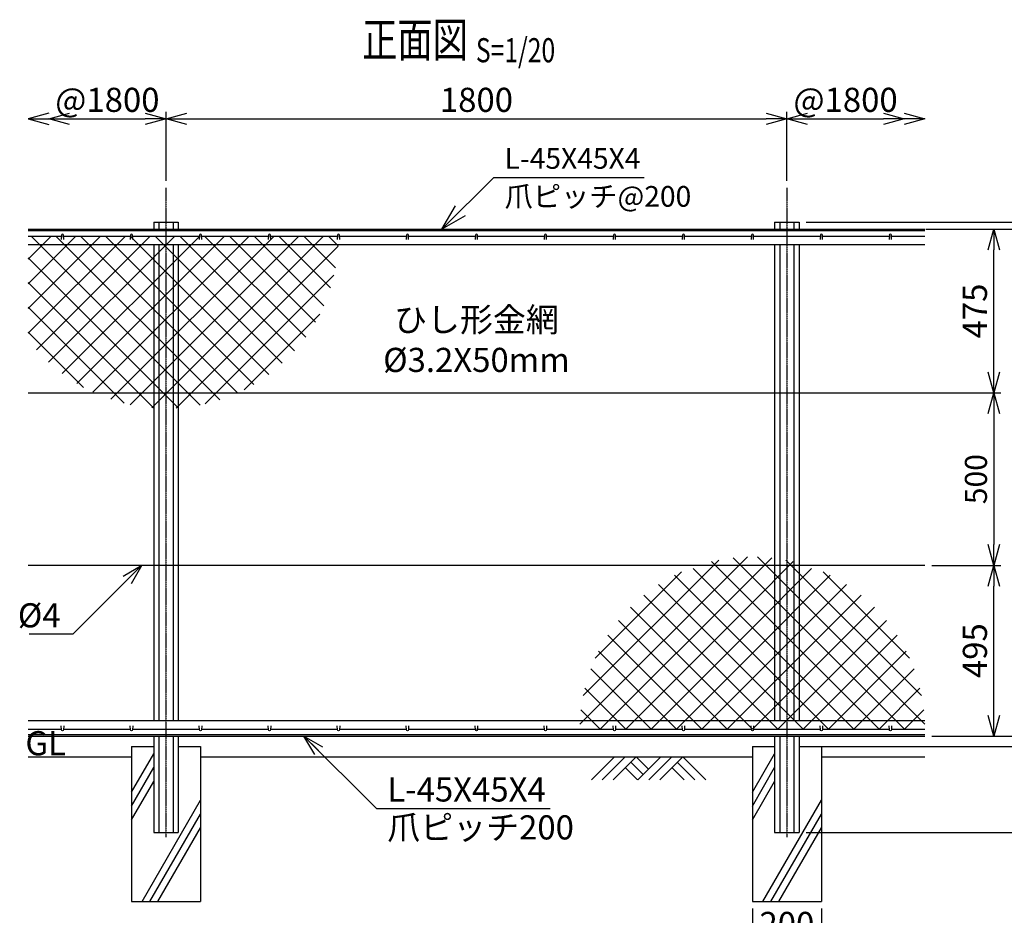
# Model space of a CAD drawing. Units: millimetres. Extents: x 260 to 4594, y 446 to 4553.
# Drawn here: x 260 to 3114, y 1956 to 4553 of the extents above; entities that cross this region are included whole.
import ezdxf
from ezdxf.enums import TextEntityAlignment as Align

# ---------------------------------------------------------------- set-up
doc = ezdxf.new("R2010")
doc.units = ezdxf.units.MM
doc.header["$LTSCALE"] = 0.2
doc.linetypes.add('CENTER2', pattern=[28.575, 19.05, -3.175, 3.175, -3.175])
for name, color, linetype in [('CENTER', 6, 'CENTER2'), ('L', 7, 'Continuous'), ('M', 82, 'Continuous'), ('TEXT', 150, 'Continuous')]:
    doc.layers.add(name, color=color, linetype=linetype)
doc.styles.add('NCE', font='romans.shx', dxfattribs={"width": 0.8, "bigfont": 'extfont.shx'})
doc.styles.get("Standard").update_dxf_attribs({"font": 'romans.shx', "width": 0.8, "bigfont": 'extfont.shx'})
doc.dimstyles.new('NCE_new_20', dxfattribs={"dimscale": 20, "dimtxt": 3.5, "dimasz": 3, "dimexe": 1, "dimexo": 1, "dimgap": 1, "dimtad": 1, "dimdsep": 46, "dimtxsty": 'NCE', "dimblk": 'OPEN30', "dimcen": 0, "dimclrd": 7, "dimclre": 7, "dimclrt": 256, "dimaunit": 1, "dimadec": 1, "dimazin": 0, "dimtfac": 1, "dimtix": 1, "dimtmove": 2, "dimatfit": 2, "dimldrblk": 'OPEN30', "dimfxl": 0, "dimtolj": 1, "dimtzin": 0, "dimarcsym": 0})
doc.dimstyles.new('NCE_new_25', dxfattribs={"dimscale": 25, "dimtxt": 3.5, "dimasz": 3, "dimexe": 1, "dimexo": 1, "dimgap": 1, "dimtad": 1, "dimdsep": 46, "dimtxsty": 'NCE', "dimblk": 'OPEN30', "dimcen": 0, "dimclrd": 7, "dimclre": 7, "dimclrt": 256, "dimaunit": 1, "dimadec": 1, "dimazin": 0, "dimtfac": 1, "dimtix": 1, "dimtmove": 2, "dimatfit": 2, "dimldrblk": 'OPEN30', "dimfxl": 0, "dimtolj": 1, "dimtzin": 0, "dimarcsym": 0})

# ---------------------------------------------------------------- blocks, each defined once
blk = doc.blocks.new('土')
at = {"layer": 'L'}
for p, q in [((0, 0), (-66.8, -66.8)), ((31.5, 0), (-35.3, -66.8)), ((63, 0), (-3.8, -66.8)), ((47.2, -15.8), (83.3, -51.8)), ((63, 0), (99, -36)), ((135, 0), (68.2, -66.8)), ((166.5, 0), (99.7, -66.8)), ((198, 0), (131.2, -66.8)), ((182.2, -15.8), (233.3, -66.8)), ((198, 0), (264.8, -66.8)), ((31.5, -31.5), (66.8, -66.8)), ((166.5, -31.5), (201.8, -66.8))]:
    blk.add_line(p, q, dxfattribs=at)
blk = doc.blocks.new('爪')
at = {"layer": 'M'}
for p, q in [((-2.9, 2.1), (-3.5, -10)), ((3.5, -10), (2.9, 2.1))]:
    blk.add_line(p, q, dxfattribs=at)
blk.add_arc((0, 2), 3.05, 2.86, 177.1394, dxfattribs=at)
blk = doc.blocks.new('ひし形金網')
at = {"layer": 'M'}
for p, q in [((220.4, 0), (0, -220.4)), ((0, 0), (353.6, -353.6)), ((73.5, 0), (0, -73.5)), ((220.4, 0), (446.2, -225.7)), ((293.9, 0), (468.5, -174.6)), ((147, 0), (0, -147)), ((293.9, 0), (0, -293.9)), ((367.4, 0), (0, -367.4)), ((440.9, 0), (0, -440.9)), ((499.8, -14.6), (14.6, -499.8)), ((73.5, 0), (388.4, -314.9)), ((147, 0), (419.3, -272.4)), ((367.4, 0), (485.8, -118.4)), ((440.9, 0), (496.9, -56)), ((0, -73.5), (314.9, -388.4)), ((490.4, -97.4), (97.4, -490.4)), ((0, -147), (272.4, -419.3)), ((0, -220.4), (225.7, -446.2)), ((455.8, -205.5), (205.5, -455.8)), ((0, -293.9), (171.6, -465.6)), ((0, -367.4), (118.4, -485.8)), ((0, -440.9), (56, -496.9))]:
    blk.add_line(p, q, dxfattribs=at)
blk = doc.blocks.new('_OPEN30')
at = {"color": 0, "linetype": 'ByBlock'}
for p, q in [((-1, 0.268), (0, 0)), ((0, 0), (-1, -0.268)), ((0, 0), (-1, 0))]:
    blk.add_line(p, q, dxfattribs=at)
blk = doc.blocks.new('*D31')
at = {"layer": 'TEXT', "color": 7, "lineweight": -2}
for p, q in [((2383.9, 1975.8), (2383.9, 1855.8)), ((2583.9, 1975.8), (2583.9, 1855.8)), ((2443.9, 1875.8), (2523.9, 1875.8))]:
    blk.add_line(p, q, dxfattribs=at)
at = {"layer": 'TEXT', "color": 7, "lineweight": -2, "xscale": 60, "yscale": 60, "zscale": 60, "rotation": 180}
blk.add_blockref('_OPEN30', (2383.9, 1875.8), dxfattribs=at)
at = {"layer": 'TEXT', "color": 7, "lineweight": -2, "xscale": 60, "yscale": 60, "zscale": 60}
blk.add_blockref('_OPEN30', (2583.9, 1875.8), dxfattribs=at)
at = {"layer": 'TEXT', "insert": (2483.9, 1930.8), "char_height": 70, "attachment_point": 5, "style": 'NCE'}
blk.add_mtext('\\A1;200', dxfattribs=at)
blk = doc.blocks.new('*D34')
at = {"layer": 'TEXT', "color": 7, "lineweight": -2}
for p, q in [((2903.9, 2970.8), (3103.9, 2970.8)), ((3083.9, 2535.8), (3083.9, 2910.8)), ((2903.9, 2475.8), (3103.9, 2475.8))]:
    blk.add_line(p, q, dxfattribs=at)
at = {"layer": 'TEXT', "color": 7, "lineweight": -2, "xscale": 60, "yscale": 60, "zscale": 60}
for p, rotation in [((3083.9, 2970.8), 90), ((3083.9, 2475.8), 270)]:
    blk.add_blockref('_OPEN30', p, dxfattribs=dict(at, rotation=rotation))
at = {"layer": 'TEXT', "insert": (3028.9, 2723.3), "char_height": 70, "attachment_point": 5, "rotation": 90, "style": 'NCE'}
blk.add_mtext('\\A1;495', dxfattribs=at)
blk = doc.blocks.new('*D35')
at = {"layer": 'TEXT', "color": 7, "lineweight": -2}
for p, q in [((2903.9, 3945.8), (3103.9, 3945.8)), ((3083.9, 3530.8), (3083.9, 3885.8)), ((2903.9, 3470.8), (3103.9, 3470.8))]:
    blk.add_line(p, q, dxfattribs=at)
at = {"layer": 'TEXT', "color": 7, "lineweight": -2, "xscale": 60, "yscale": 60, "zscale": 60}
for p, rotation in [((3083.9, 3945.8), 90), ((3083.9, 3470.8), 270)]:
    blk.add_blockref('_OPEN30', p, dxfattribs=dict(at, rotation=rotation))
at = {"layer": 'TEXT', "insert": (3028.9, 3708.3), "char_height": 70, "attachment_point": 5, "rotation": 90, "style": 'NCE'}
blk.add_mtext('\\A1;475', dxfattribs=at)
blk = doc.blocks.new('*D36')
at = {"layer": 'TEXT', "color": 7, "lineweight": -2}
for p, q in [((2903.9, 3945.8), (3253.9, 3945.8)), ((3233.9, 2535.8), (3233.9, 3885.8)), ((2923.9, 2475.8), (3253.9, 2475.8))]:
    blk.add_line(p, q, dxfattribs=at)
at = {"layer": 'TEXT', "color": 7, "lineweight": -2, "xscale": 60, "yscale": 60, "zscale": 60}
for p, rotation in [((3233.9, 3945.8), 90), ((3233.9, 2475.8), 270)]:
    blk.add_blockref('_OPEN30', p, dxfattribs=dict(at, rotation=rotation))
at = {"layer": 'TEXT', "insert": (3181.9, 3210.8), "char_height": 64, "attachment_point": 5, "rotation": 90, "style": 'NCE'}
blk.add_mtext('\\A1;1470', dxfattribs=at)
blk = doc.blocks.new('*D37')
at = {"layer": 'TEXT', "color": 7, "lineweight": -2}
for p, q in [((3233.9, 2535.8), (3233.9, 2595.8)), ((2903.9, 2475.8), (3253.9, 2475.8)), ((3233.9, 2475.8), (3233.9, 2445.8)), ((2578.9, 2445.8), (3253.9, 2445.8)), ((3233.9, 2385.8), (3233.9, 2325.8))]:
    blk.add_line(p, q, dxfattribs=at)
at = {"layer": 'TEXT', "color": 7, "lineweight": -2, "xscale": 60, "yscale": 60, "zscale": 60}
for p, rotation in [((3233.9, 2475.8), 270), ((3233.9, 2445.8), 90)]:
    blk.add_blockref('_OPEN30', p, dxfattribs=dict(at, rotation=rotation))
at = {"layer": 'TEXT', "insert": (3178.9, 2376.1), "char_height": 70, "attachment_point": 5, "rotation": 90, "style": 'NCE'}
blk.add_mtext('\\A1;30', dxfattribs=at)
blk = doc.blocks.new('*D38')
at = {"layer": 'TEXT', "color": 7, "lineweight": -2}
for p, q in [((2903.9, 3945.8), (3403.9, 3945.8)), ((3383.9, 2505.8), (3383.9, 3885.8)), ((2598.9, 2445.8), (3403.9, 2445.8))]:
    blk.add_line(p, q, dxfattribs=at)
at = {"layer": 'TEXT', "color": 7, "lineweight": -2, "xscale": 60, "yscale": 60, "zscale": 60}
for p, rotation in [((3383.9, 3945.8), 90), ((3383.9, 2445.8), 270)]:
    blk.add_blockref('_OPEN30', p, dxfattribs=dict(at, rotation=rotation))
at = {"layer": 'TEXT', "insert": (3328.9, 3195.8), "char_height": 70, "attachment_point": 5, "rotation": 90, "style": 'NCE'}
blk.add_mtext('\\A1;1500', dxfattribs=at)
blk = doc.blocks.new('*D39')
at = {"layer": 'TEXT', "color": 7, "lineweight": -2}
for p, q in [((2578.9, 2445.8), (3403.9, 2445.8)), ((3383.9, 2385.8), (3383.9, 2255.8)), ((2539.4, 2195.8), (3403.9, 2195.8))]:
    blk.add_line(p, q, dxfattribs=at)
at = {"layer": 'TEXT', "color": 7, "lineweight": -2, "xscale": 60, "yscale": 60, "zscale": 60}
for p, rotation in [((3383.9, 2445.8), 90), ((3383.9, 2195.8), 270)]:
    blk.add_blockref('_OPEN30', p, dxfattribs=dict(at, rotation=rotation))
at = {"layer": 'TEXT', "insert": (3328.9, 2320.8), "char_height": 70, "attachment_point": 5, "rotation": 90, "style": 'NCE'}
blk.add_mtext('\\A1;250', dxfattribs=at)
blk = doc.blocks.new('*D40')
at = {"layer": 'TEXT', "color": 7, "lineweight": -2}
for p, q in [((683.9, 4085.8), (683.9, 4285.8)), ((403.9, 4265.8), (623.9, 4265.8))]:
    blk.add_line(p, q, dxfattribs=at)
at = {"layer": 'TEXT', "color": 7, "lineweight": -2, "xscale": 60, "yscale": 60, "zscale": 60, "rotation": 180}
blk.add_blockref('_OPEN30', (343.9, 4265.8), dxfattribs=at)
at = {"layer": 'TEXT', "color": 7, "lineweight": -2, "xscale": 60, "yscale": 60, "zscale": 60}
blk.add_blockref('_OPEN30', (683.9, 4265.8), dxfattribs=at)
at = {"layer": 'TEXT', "insert": (513.9, 4320.8), "char_height": 70, "attachment_point": 5, "style": 'NCE'}
blk.add_mtext('\\A1;@1800', dxfattribs=at)
blk = doc.blocks.new('*D41')
at = {"layer": 'TEXT', "color": 7, "lineweight": -2}
for p, q in [((683.9, 4085.8), (683.9, 4285.8)), ((2483.9, 4085.8), (2483.9, 4285.8)), ((743.9, 4265.8), (2423.9, 4265.8))]:
    blk.add_line(p, q, dxfattribs=at)
at = {"layer": 'TEXT', "color": 7, "lineweight": -2, "xscale": 60, "yscale": 60, "zscale": 60, "rotation": 180}
blk.add_blockref('_OPEN30', (683.9, 4265.8), dxfattribs=at)
at = {"layer": 'TEXT', "color": 7, "lineweight": -2, "xscale": 60, "yscale": 60, "zscale": 60}
blk.add_blockref('_OPEN30', (2483.9, 4265.8), dxfattribs=at)
at = {"layer": 'TEXT', "insert": (1583.9, 4320.8), "char_height": 70, "attachment_point": 5, "style": 'NCE'}
blk.add_mtext('\\A1;1800', dxfattribs=at)
blk = doc.blocks.new('*D42')
at = {"layer": 'TEXT', "color": 7, "lineweight": -2}
for p, q in [((2483.9, 4085.8), (2483.9, 4285.8)), ((2543.9, 4265.8), (2763.9, 4265.8))]:
    blk.add_line(p, q, dxfattribs=at)
at = {"layer": 'TEXT', "color": 7, "lineweight": -2, "xscale": 60, "yscale": 60, "zscale": 60, "rotation": 180}
blk.add_blockref('_OPEN30', (2483.9, 4265.8), dxfattribs=at)
at = {"layer": 'TEXT', "color": 7, "lineweight": -2, "xscale": 60, "yscale": 60, "zscale": 60}
blk.add_blockref('_OPEN30', (2823.9, 4265.8), dxfattribs=at)
at = {"layer": 'TEXT', "insert": (2653.9, 4320.8), "char_height": 70, "attachment_point": 5, "style": 'NCE'}
blk.add_mtext('\\A1;@1800', dxfattribs=at)
blk = doc.blocks.new('Title & Scale')
at = {"layer": 'TEXT', "width": 0.75}
blk.add_attdef('図面名', text='', height=5, dxfattribs=at).set_placement((0, 0), align=Align.BOTTOM_RIGHT)
blk.add_attdef('縮尺', text='', height=3.5, dxfattribs=at).set_placement((0, -0.3), align=Align.BOTTOM_LEFT)
blk = doc.blocks.new('*D43')
at = {"layer": 'TEXT', "color": 7, "lineweight": -2}
for p, q in [((3383.9, 4025.8), (3383.9, 4085.8)), ((2539.4, 3965.8), (3403.9, 3965.8)), ((2886.6, 3945.8), (3403.9, 3945.8)), ((3383.9, 3965.8), (3383.9, 3945.8)), ((3383.9, 3885.8), (3383.9, 3825.8))]:
    blk.add_line(p, q, dxfattribs=at)
at = {"layer": 'TEXT', "color": 7, "lineweight": -2, "xscale": 60, "yscale": 60, "zscale": 60}
for p, rotation in [((3383.9, 3965.8), 270), ((3383.9, 3945.8), 90)]:
    blk.add_blockref('_OPEN30', p, dxfattribs=dict(at, rotation=rotation))
at = {"layer": 'TEXT', "insert": (3328.9, 4031.3), "char_height": 70, "attachment_point": 5, "rotation": 90, "style": 'NCE'}
blk.add_mtext('\\A1;20', dxfattribs=at)
blk = doc.blocks.new('*D44')
at = {"layer": 'TEXT', "color": 7, "lineweight": -2}
for p, q in [((2539.4, 3965.8), (3557.2, 3965.8)), ((3537.2, 3905.8), (3537.2, 2255.8)), ((2539.4, 2195.8), (3557.2, 2195.8))]:
    blk.add_line(p, q, dxfattribs=at)
at = {"layer": 'TEXT', "color": 7, "lineweight": -2, "xscale": 60, "yscale": 60, "zscale": 60}
for p, rotation in [((3537.2, 3965.8), 90), ((3537.2, 2195.8), 270)]:
    blk.add_blockref('_OPEN30', p, dxfattribs=dict(at, rotation=rotation))
at = {"layer": 'TEXT', "insert": (3485.2, 3080.8), "char_height": 64, "attachment_point": 5, "rotation": 90, "style": 'NCE'}
blk.add_mtext('\\A1;1770', dxfattribs=at)
blk = doc.blocks.new('*D45')
at = {"layer": 'TEXT', "color": 7, "lineweight": -2}
for p, q in [((2866.7, 3470.8), (3103.9, 3470.8)), ((3083.9, 3410.8), (3083.9, 3030.8)), ((2923.9, 2970.8), (3103.9, 2970.8))]:
    blk.add_line(p, q, dxfattribs=at)
at = {"layer": 'TEXT', "color": 7, "lineweight": -2, "xscale": 60, "yscale": 60, "zscale": 60}
for p, rotation in [((3083.9, 3470.8), 90), ((3083.9, 2970.8), 270)]:
    blk.add_blockref('_OPEN30', p, dxfattribs=dict(at, rotation=rotation))
at = {"layer": 'TEXT', "insert": (3031.9, 3220.8), "char_height": 64, "attachment_point": 5, "rotation": 90, "style": 'NCE'}
blk.add_mtext('\\A1;500', dxfattribs=at)

msp = doc.modelspace()

# ---------------------------------------------------------------- hatches: boundary and pattern name
at = {"layer": 'M'}
h = msp.add_hatch(dxfattribs=at)
h.set_pattern_fill('NET', color=256, scale=16, angle=45, style=0)
h.set_pattern_definition([(45, (1040.055, 17.494), (-35.921, 35.921), []), (135, (1040.055, 17.494), (-35.921, -35.921), [])])
h.paths.add_polyline_path([(1183.867, 3925.843), (683.867, 3925.843), (683.867, 3425.843, 0.41421356)])
h.paths.add_polyline_path([(683.867, 3925.843), (283.863, 3925.843), (283.863, 3625.848, 0.23607178), (683.867, 3425.843)])

# ---------------------------------------------------------------- linework, layer by layer
at = {"layer": 'CENTER'}
for p, q in [((683.872, 4065.84), (683.872, 2182.387)), ((2483.872, 4065.84), (2483.872, 2182.387))]:
    msp.add_line(p, q, dxfattribs=at)
at = {"layer": 'L'}
for p, q in [((283.871, 2415.84), (583.872, 2415.84)), ((583.872, 2312.635), (648.372, 2424.352)), ((783.872, 2415.84), (2383.872, 2415.84)), ((2383.872, 2312.635), (2448.372, 2424.352)), ((2583.872, 2415.84), (2883.87, 2415.84)), ((583.872, 2272.635), (648.372, 2384.352)), ((2383.872, 2272.635), (2448.372, 2384.352)), ((583.872, 2232.635), (648.372, 2344.352)), ((2383.872, 2232.635), (2448.372, 2344.352)), ((614.367, 1995.84), (783.872, 2289.43)), ((2414.367, 1995.84), (2583.872, 2289.43)), ((637.462, 1995.84), (783.872, 2249.43)), ((2437.461, 1995.84), (2583.872, 2249.43)), ((660.556, 1995.84), (783.872, 2209.43)), ((2460.555, 1995.84), (2583.872, 2209.43))]:
    msp.add_line(p, q, dxfattribs=at)
at = {"layer": 'M'}
for p, q in [((283.867, 3945.843), (2883.867, 3945.843)), ((283.867, 3941.843), (2883.867, 3941.843)), ((648.372, 3965.843), (648.372, 3945.843)), ((648.372, 3965.843), (719.372, 3965.843)), ((663.372, 3965.843), (663.372, 3945.843)), ((704.372, 3965.843), (704.372, 3945.843)), ((719.372, 3965.843), (719.372, 3945.843)), ((2448.372, 3965.843), (2448.372, 3945.843)), ((2448.372, 3965.843), (2519.372, 3965.843)), ((2463.372, 3965.843), (2463.372, 3945.843)), ((2504.372, 3965.843), (2504.372, 3945.843)), ((2519.372, 3965.843), (2519.372, 3945.843)), ((283.867, 3925.843), (380.867, 3925.843)), ((386.867, 3925.843), (580.867, 3925.843)), ((586.867, 3925.843), (780.867, 3925.843)), ((786.867, 3925.843), (980.867, 3925.843)), ((986.867, 3925.843), (1180.867, 3925.843)), ((1186.867, 3925.843), (1380.867, 3925.843)), ((1386.867, 3925.843), (1580.867, 3925.843)), ((1586.867, 3925.843), (1780.867, 3925.843)), ((1786.867, 3925.843), (1980.867, 3925.843)), ((1986.867, 3925.843), (2180.866, 3925.843)), ((2186.866, 3925.843), (2380.866, 3925.843)), ((2386.867, 3925.843), (2580.866, 3925.843)), ((2586.867, 3925.843), (2780.866, 3925.843)), ((2786.867, 3925.843), (2883.867, 3925.843)), ((283.867, 3900.843), (2883.867, 3900.843)), ((648.372, 3900.843), (648.372, 2520.84)), ((663.372, 3900.843), (663.372, 2520.84)), ((704.372, 3900.843), (704.372, 2520.84)), ((719.372, 3900.843), (719.372, 2520.84)), ((2448.372, 3900.843), (2448.372, 2520.84)), ((2463.372, 3900.843), (2463.372, 2520.84)), ((2504.372, 3900.843), (2504.372, 2520.84)), ((2519.372, 3900.843), (2519.372, 2520.84)), ((283.867, 3470.843), (2883.867, 3470.843)), ((283.867, 2970.843), (2883.867, 2970.843)), ((283.872, 2520.84), (2883.871, 2520.84)), ((283.872, 2495.84), (380.872, 2495.84)), ((386.872, 2495.84), (580.872, 2495.84)), ((586.872, 2495.84), (780.872, 2495.84)), ((786.872, 2495.84), (980.872, 2495.84)), ((986.872, 2495.84), (1180.872, 2495.84)), ((1186.872, 2495.84), (1380.872, 2495.84)), ((1386.872, 2495.84), (1580.871, 2495.84)), ((1583.865, 2495.84), (1780.871, 2495.84)), ((1786.872, 2495.84), (1980.871, 2495.84)), ((1986.872, 2495.84), (2180.871, 2495.84)), ((2186.872, 2495.84), (2380.871, 2495.84)), ((2386.872, 2495.84), (2580.871, 2495.84)), ((2586.872, 2495.84), (2780.871, 2495.84)), ((2786.872, 2495.84), (2883.871, 2495.84)), ((283.872, 2479.84), (2883.871, 2479.84)), ((283.872, 2475.84), (2883.871, 2475.84)), ((648.372, 2475.84), (648.372, 2195.84)), ((663.372, 2475.84), (663.372, 2195.84)), ((704.372, 2475.84), (704.372, 2195.84)), ((719.372, 2475.84), (719.372, 2195.84)), ((2393.871, 2475.84), (2453.871, 2475.84)), ((2448.372, 2475.84), (2448.372, 2195.84)), ((2463.372, 2475.84), (2463.372, 2195.84)), ((2504.372, 2475.84), (2504.372, 2195.84)), ((2513.871, 2475.84), (2573.871, 2475.84)), ((2519.372, 2475.84), (2519.372, 2195.84)), ((583.872, 2445.84), (648.372, 2445.84)), ((583.872, 2445.84), (583.872, 1995.84)), ((719.372, 2445.84), (783.872, 2445.84)), ((783.872, 2445.84), (783.872, 1995.84)), ((2383.872, 2445.84), (2448.372, 2445.84)), ((2383.872, 2445.84), (2383.872, 1995.84)), ((2519.372, 2445.84), (2583.872, 2445.84)), ((2583.872, 2445.84), (2583.872, 1995.84)), ((648.372, 2195.84), (719.372, 2195.84)), ((2448.372, 2195.84), (2519.372, 2195.84)), ((583.872, 1995.84), (783.872, 1995.84)), ((2383.872, 1995.84), (2583.872, 1995.84))]:
    msp.add_line(p, q, dxfattribs=at)

# ---------------------------------------------------------------- block references
at = {"layer": 'L', "yscale": 60, "zscale": 60}
for p, xscale in [((283.872, 4265.84), -60), ((2883.871, 4265.84), 60)]:
    msp.add_blockref('_OPEN30', p, dxfattribs=dict(at, xscale=xscale))
at = {"layer": 'M', "rotation": 180}
msp.add_blockref('ひし形金網', (2383.872, 2495.84), dxfattribs=at)
at = {"layer": 'M', "xscale": -1, "rotation": 180}
msp.add_blockref('ひし形金網', (2383.872, 2495.84), dxfattribs=at)
at = {"layer": 'M'}
msp.add_blockref('土', (1983.872, 2415.84), dxfattribs=at)
at = {"layer": 'TEXT', "xscale": 20, "yscale": 20, "zscale": 20}
msp.add_blockref('Title & Scale', (1582.325, 4413.84), dxfattribs=at).add_auto_attribs({'図面名': '%%u正面図 ', '縮尺': '%%uS=1/20'})
at = {"layer": 'TEXT'}
for p in [(383.867, 3925.843), (583.867, 3925.843), (783.867, 3925.843), (983.867, 3925.843), (1183.867, 3925.843), (1383.867, 3925.843), (1583.867, 3925.843), (1783.867, 3925.843), (1983.867, 3925.843), (2183.867, 3925.843), (2383.867, 3925.843), (2583.867, 3925.843), (2783.867, 3925.843)]:
    msp.add_blockref('爪', p, dxfattribs=at)
at = {"layer": 'TEXT', "xscale": -1, "rotation": 180}
for p in [(383.872, 2495.84), (583.872, 2495.84), (783.872, 2495.84), (983.872, 2495.84), (1183.872, 2495.84), (1383.872, 2495.84), (1583.872, 2495.84), (1783.872, 2495.84), (1983.872, 2495.84), (2183.872, 2495.84), (2383.872, 2495.84), (2583.872, 2495.84), (2783.872, 2495.84)]:
    msp.add_blockref('爪', p, dxfattribs=at)

# ---------------------------------------------------------------- texts
at = {"layer": 'TEXT', "style": 'NCE'}
for s, insert, char_height, attachment_point in [('\\A1;L-45X45X4', (1665.505, 4120.843), 60, 7), ('爪ピッチ@200', (1665.505, 4070.843), 60, 1), ('\\A1;%%c4', (378.265, 2790.837), 70, 9), ('\\A1;L-45X45X4', (1325.42, 2285.84), 70, 7), ('爪ピッチ200', (1325.42, 2245.84), 70, 1)]:
    msp.add_mtext(s, dxfattribs=dict(at, insert=insert, char_height=char_height, attachment_point=attachment_point))
at = {"layer": 'TEXT', "char_height": 70, "attachment_point": 5, "style": 'NCE'}
for s, insert, width in [('ひし形金網\\P%%c3.2X50mm', (1583.872, 3615.84), 548.66286), ('GL', (335.16, 2445.84), 96.72907)]:
    msp.add_mtext(s, dxfattribs=dict(at, insert=insert, width=width))

# ---------------------------------------------------------------- dimensions: what is measured, and where the dimension line sits
at = {"layer": 'TEXT'}
for base, p1, p2, picture, middle in [((683.872, 4265.84), (343.872, 4265.84), (683.872, 4065.84), '*D40', (513.872, 4320.84)), ((2823.871, 4265.84), (2483.872, 4065.84), (2823.871, 4265.84), '*D42', (2653.871, 4320.84))]:
    dim = msp.add_linear_dim(base=base, p1=p1, p2=p2, text='@1800', dimstyle='NCE_new_20', dxfattribs=at)
    dim.commit()
    dim.dimension.update_dxf_attribs({"geometry": picture, "text_midpoint": middle})
for base, p1, p2, picture, middle in [((2483.872, 4265.84), (683.872, 4065.84), (2483.872, 4065.84), '*D41', (1583.872, 4320.84)), ((2583.872, 1875.84), (2383.872, 1995.84), (2583.872, 1995.84), '*D31', (2483.872, 1930.84))]:
    dim = msp.add_linear_dim(base=base, p1=p1, p2=p2, dimstyle='NCE_new_20', dxfattribs=at)
    dim.commit()
    dim.dimension.update_dxf_attribs({"geometry": picture, "text_midpoint": middle})
for base, p1, p2, picture, middle in [((3383.871, 3945.843), (2519.372, 3965.843), (2866.622, 3945.843), '*D43', (3328.871, 4031.281)), ((3233.871, 2445.84), (2883.871, 2475.84), (2558.872, 2445.84), '*D37', (3178.871, 2376.14))]:
    dim = msp.add_linear_dim(base=base, p1=p1, p2=p2, angle=90, dimstyle='NCE_new_20', dxfattribs=at)
    dim.commit()
    dim.dimension.update_dxf_attribs({"geometry": picture, "text_midpoint": middle, "dimtype": 160})
for base, p1, p2, picture, middle in [((3537.211, 2195.84), (2519.372, 3965.843), (2519.372, 2195.84), '*D44', (3485.211, 3080.841)), ((3233.871, 3945.84), (2903.871, 2475.84), (2883.871, 3945.84), '*D36', (3181.871, 3210.84)), ((3083.871, 2970.843), (2846.658, 3470.843), (2903.867, 2970.843), '*D45', (3031.871, 3220.843))]:
    dim = msp.add_linear_dim(base=base, p1=p1, p2=p2, angle=90, dimstyle='NCE_new_20', override={"dimtxt": 3.2}, dxfattribs=at)
    dim.commit()
    dim.dimension.update_dxf_attribs({"geometry": picture, "text_midpoint": middle})
for base, p1, p2, picture, middle in [((3383.871, 3945.84), (2578.872, 2445.84), (2883.871, 3945.84), '*D38', (3328.871, 3195.84)), ((3083.871, 3945.84), (2883.867, 3470.843), (2883.871, 3945.84), '*D35', (3028.871, 3708.341)), ((3083.871, 2970.843), (2883.871, 2475.84), (2883.867, 2970.843), '*D34', (3028.871, 2723.341)), ((3383.871, 2195.84), (2558.872, 2445.84), (2519.372, 2195.84), '*D39', (3328.871, 2320.84))]:
    dim = msp.add_linear_dim(base=base, p1=p1, p2=p2, angle=90, dimstyle='NCE_new_20', dxfattribs=at)
    dim.commit()
    dim.dimension.update_dxf_attribs({"geometry": picture, "text_midpoint": middle})

# ---------------------------------------------------------------- leaders
at = {"layer": 'TEXT', "annotation_type": 0, "has_hookline": 1}
for points, dimstyle, hookline_direction, text_width in [([(1483.867, 3945.843), (1633.867, 4095.843), (1640.505, 4095.843)], 'NCE_new_25', 0, 404.571), ([(613.732, 2970.837), (413.732, 2770.837), (398.265, 2770.837)], 'NCE_new_20', 1, 90.667), ([(1083.872, 2475.84), (1293.872, 2265.84), (1305.42, 2265.84)], 'NCE_new_20', 0, 472)]:
    msp.add_leader(points, dimstyle=dimstyle, override={"dimgap": 1, "dimtad": 1}, dxfattribs=dict(at, hookline_direction=hookline_direction, text_width=text_width))

doc.saveas('drawing.dxf')
